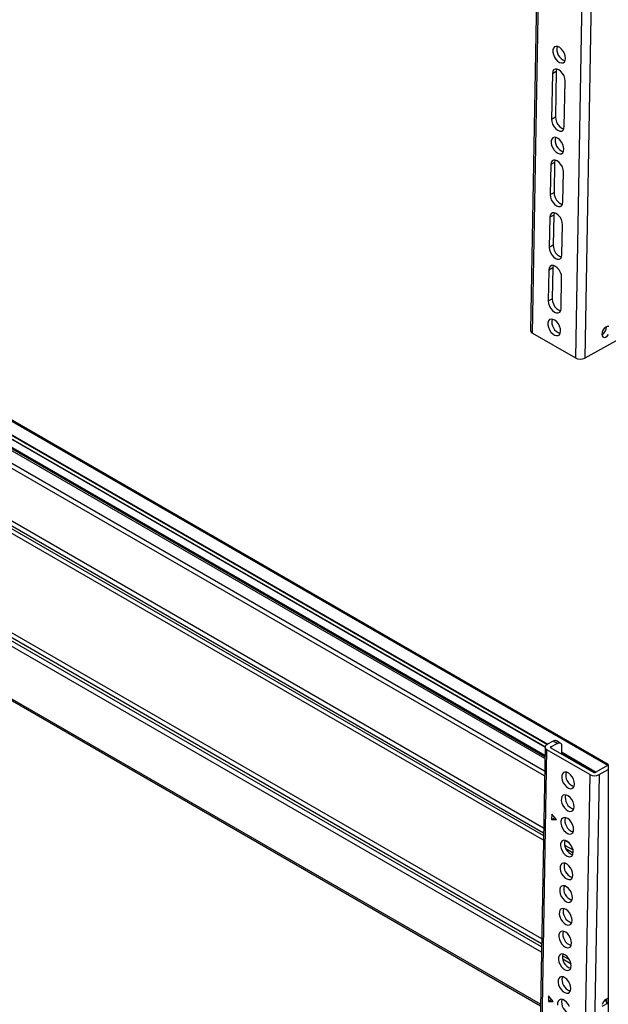
# Model space of a CAD drawing. Units: millimetres. Extents: x 10 to 410, y 10 to 267.
# Drawn here: x 38 to 45, y 228 to 239 of the extents above; entities that cross this region are included whole.
import ezdxf

# ---------------------------------------------------------------- set-up
doc = ezdxf.new("R2010")
doc.units = ezdxf.units.MM
doc.layers.add('SLD-0', color=179, linetype='Continuous')

msp = doc.modelspace()

# ---------------------------------------------------------------- linework, layer by layer
at = {"layer": 'SLD-0', "color": 179, "linetype": 'Continuous'}
for p, q in [((43.979, 244.689), (43.815, 235.512)), ((43.837, 235.482), (44.001, 244.658)), ((44.411, 240.15), (44.323, 235.201)), ((44.517, 240.149), (44.429, 235.2)), ((44.696, 230.592), (30.39, 238.85)), ((44.074, 238.715), (44.067, 238.695)), ((44.067, 238.695), (44.067, 238.67)), ((44.067, 238.67), (44.073, 238.642)), ((44.073, 238.642), (44.085, 238.614)), ((44.087, 238.729), (44.074, 238.715)), ((44.104, 238.735), (44.087, 238.729)), ((44.124, 238.732), (44.104, 238.735)), ((44.146, 238.722), (44.124, 238.732)), ((44.167, 238.704), (44.146, 238.722)), ((44.185, 238.681), (44.167, 238.704)), ((44.199, 238.654), (44.185, 238.681)), ((44.208, 238.626), (44.199, 238.654)), ((43.977, 230.679), (30.24, 238.61)), ((30.39, 238.632), (43.979, 230.787)), ((44.085, 238.614), (44.101, 238.588)), ((44.101, 238.588), (44.121, 238.568)), ((44.121, 238.568), (44.143, 238.553)), ((44.143, 238.553), (44.164, 238.547)), ((44.164, 238.547), (44.183, 238.549)), ((44.183, 238.549), (44.198, 238.559)), ((44.198, 238.559), (44.207, 238.576)), ((44.207, 238.576), (44.211, 238.599)), ((44.211, 238.599), (44.208, 238.626)), ((44.062, 238.425), (44.052, 237.909)), ((44.066, 238.449), (44.062, 238.425)), ((44.106, 238.449), (44.062, 238.425)), ((44.076, 238.467), (44.066, 238.449)), ((44.093, 238.476), (44.076, 238.467)), ((44.113, 238.476), (44.093, 238.476)), ((44.106, 238.449), (44.097, 237.934)), ((44.11, 238.473), (44.106, 238.449)), ((44.111, 238.477), (44.11, 238.473)), ((44.136, 238.468), (44.113, 238.476)), ((44.158, 238.45), (44.136, 238.468)), ((44.178, 238.427), (44.158, 238.45)), ((44.194, 238.399), (44.178, 238.427)), ((44.203, 238.369), (44.194, 238.399)), ((44.197, 237.826), (44.207, 238.341)), ((44.207, 238.341), (44.203, 238.369)), ((44.052, 237.909), (44.097, 237.934)), ((44.052, 237.909), (44.055, 237.881)), ((44.055, 237.881), (44.065, 237.852)), ((44.097, 237.934), (44.1, 237.906)), ((44.1, 237.906), (44.11, 237.876)), ((44.11, 237.876), (44.125, 237.848)), ((44.065, 237.852), (44.081, 237.824)), ((44.081, 237.824), (44.101, 237.8)), ((44.101, 237.8), (44.123, 237.783)), ((44.123, 237.783), (44.146, 237.774)), ((44.125, 237.848), (44.145, 237.824)), ((44.145, 237.824), (44.168, 237.807)), ((44.146, 237.774), (44.166, 237.774)), ((44.166, 237.774), (44.183, 237.784)), ((44.168, 237.807), (44.19, 237.799)), ((44.183, 237.784), (44.193, 237.802)), ((44.19, 237.799), (44.192, 237.798)), ((44.193, 237.802), (44.197, 237.826)), ((44.049, 237.664), (44.048, 237.638)), ((44.048, 237.638), (44.054, 237.611)), ((44.056, 237.684), (44.049, 237.664)), ((44.068, 237.698), (44.056, 237.684)), ((44.085, 237.704), (44.068, 237.698)), ((44.106, 237.701), (44.085, 237.704)), ((44.127, 237.691), (44.106, 237.701)), ((44.148, 237.673), (44.127, 237.691)), ((44.167, 237.65), (44.148, 237.673)), ((44.181, 237.623), (44.167, 237.65)), ((44.054, 237.611), (44.066, 237.583)), ((44.066, 237.583), (44.083, 237.557)), ((44.083, 237.557), (44.103, 237.537)), ((44.103, 237.537), (44.124, 237.522)), ((44.124, 237.522), (44.145, 237.516)), ((44.164, 237.517), (44.179, 237.527)), ((44.179, 237.527), (44.189, 237.545)), ((44.19, 237.595), (44.181, 237.623)), ((44.189, 237.545), (44.193, 237.568)), ((44.193, 237.568), (44.19, 237.595)), ((44.047, 237.418), (44.043, 237.394)), ((44.087, 237.418), (44.043, 237.394)), ((44.058, 237.435), (44.047, 237.418)), ((44.074, 237.445), (44.058, 237.435)), ((44.095, 237.445), (44.074, 237.445)), ((44.087, 237.418), (44.081, 237.078)), ((44.091, 237.442), (44.087, 237.418)), ((44.093, 237.446), (44.091, 237.442)), ((44.117, 237.436), (44.095, 237.445)), ((44.14, 237.419), (44.117, 237.436)), ((44.159, 237.396), (44.14, 237.419)), ((44.145, 237.516), (44.164, 237.517)), ((44.043, 237.394), (44.037, 237.053)), ((44.175, 237.368), (44.159, 237.396)), ((44.185, 237.338), (44.175, 237.368)), ((44.182, 236.97), (44.188, 237.31)), ((44.188, 237.31), (44.185, 237.338)), ((44.037, 237.053), (44.081, 237.078)), ((44.081, 237.078), (44.084, 237.05)), ((44.037, 237.053), (44.04, 237.025)), ((44.04, 237.025), (44.05, 236.996)), ((44.05, 236.996), (44.066, 236.968)), ((44.066, 236.968), (44.086, 236.944)), ((44.084, 237.05), (44.094, 237.02)), ((44.094, 237.02), (44.11, 236.992)), ((44.11, 236.992), (44.13, 236.969)), ((44.13, 236.969), (44.152, 236.952)), ((44.178, 236.946), (44.182, 236.97)), ((44.086, 236.944), (44.108, 236.927)), ((44.108, 236.927), (44.131, 236.918)), ((44.131, 236.918), (44.151, 236.919)), ((44.151, 236.919), (44.167, 236.928)), ((44.152, 236.952), (44.175, 236.943)), ((44.167, 236.928), (44.178, 236.946)), ((44.175, 236.943), (44.177, 236.942)), ((44.033, 236.796), (44.026, 236.455)), ((44.037, 236.82), (44.033, 236.796)), ((44.077, 236.82), (44.033, 236.796)), ((44.047, 236.837), (44.037, 236.82)), ((44.064, 236.847), (44.047, 236.837)), ((44.084, 236.847), (44.064, 236.847)), ((44.077, 236.82), (44.071, 236.48)), ((44.081, 236.844), (44.077, 236.82)), ((44.082, 236.848), (44.081, 236.844)), ((44.106, 236.838), (44.084, 236.847)), ((44.129, 236.821), (44.106, 236.838)), ((44.149, 236.798), (44.129, 236.821)), ((44.165, 236.77), (44.149, 236.798)), ((44.174, 236.74), (44.165, 236.77)), ((44.177, 236.712), (44.174, 236.74)), ((44.171, 236.372), (44.177, 236.712)), ((44.071, 236.48), (44.026, 236.455)), ((44.026, 236.455), (44.03, 236.427)), ((44.03, 236.427), (44.039, 236.398)), ((44.071, 236.48), (44.074, 236.452)), ((44.074, 236.452), (44.084, 236.422)), ((44.084, 236.422), (44.099, 236.394)), ((44.039, 236.398), (44.055, 236.37)), ((44.055, 236.37), (44.075, 236.346)), ((44.075, 236.346), (44.097, 236.329)), ((44.097, 236.329), (44.12, 236.32)), ((44.099, 236.394), (44.119, 236.371)), ((44.119, 236.371), (44.142, 236.354)), ((44.12, 236.32), (44.14, 236.321)), ((44.14, 236.321), (44.157, 236.33)), ((44.142, 236.354), (44.164, 236.345)), ((44.157, 236.33), (44.167, 236.348)), ((44.164, 236.345), (44.166, 236.344)), ((44.167, 236.348), (44.171, 236.372)), ((44.022, 236.198), (44.016, 235.847)), ((44.026, 236.222), (44.022, 236.198)), ((44.066, 236.222), (44.022, 236.198)), ((44.037, 236.239), (44.026, 236.222)), ((44.053, 236.249), (44.037, 236.239)), ((44.073, 236.249), (44.053, 236.249)), ((44.066, 236.222), (44.06, 235.872)), ((44.07, 236.246), (44.066, 236.222)), ((44.071, 236.25), (44.07, 236.246)), ((44.096, 236.24), (44.073, 236.249)), ((44.118, 236.223), (44.096, 236.24)), ((44.138, 236.2), (44.118, 236.223)), ((44.154, 236.172), (44.138, 236.2)), ((44.164, 236.142), (44.154, 236.172)), ((44.161, 235.763), (44.167, 236.114)), ((44.167, 236.114), (44.164, 236.142)), ((44.016, 235.847), (44.06, 235.872)), ((44.016, 235.847), (44.019, 235.819)), ((44.06, 235.872), (44.063, 235.843)), ((30.148, 235.809), (43.926, 227.855)), ((44.019, 235.819), (44.029, 235.789)), ((44.029, 235.789), (44.044, 235.761)), ((44.044, 235.761), (44.064, 235.738)), ((44.063, 235.843), (44.073, 235.814)), ((44.064, 235.738), (44.087, 235.721)), ((44.073, 235.814), (44.088, 235.786)), ((44.088, 235.786), (44.108, 235.762)), ((44.108, 235.762), (44.131, 235.745)), ((44.131, 235.745), (44.153, 235.736)), ((44.146, 235.722), (44.157, 235.739)), ((44.153, 235.736), (44.155, 235.736)), ((44.157, 235.739), (44.161, 235.763)), ((44.019, 235.622), (44.012, 235.601)), ((44.031, 235.636), (44.019, 235.622)), ((44.049, 235.642), (44.031, 235.636)), ((44.069, 235.639), (44.049, 235.642)), ((44.09, 235.629), (44.069, 235.639)), ((44.087, 235.721), (44.109, 235.712)), ((44.111, 235.611), (44.09, 235.629)), ((44.109, 235.712), (44.129, 235.712)), ((44.129, 235.712), (44.146, 235.722)), ((44.012, 235.601), (44.012, 235.576)), ((44.012, 235.576), (44.017, 235.549)), ((44.017, 235.549), (44.029, 235.521)), ((44.029, 235.521), (44.046, 235.495)), ((44.13, 235.588), (44.111, 235.611)), ((44.144, 235.561), (44.13, 235.588)), ((44.153, 235.532), (44.144, 235.561)), ((44.156, 235.506), (44.153, 235.532)), ((44.635, 235.515), (44.625, 235.492)), ((44.65, 235.535), (44.635, 235.515)), ((44.667, 235.551), (44.65, 235.535)), ((44.685, 235.559), (44.667, 235.551)), ((44.701, 235.558), (44.685, 235.559)), ((43.837, 235.482), (44.323, 235.201)), ((44.046, 235.495), (44.066, 235.474)), ((44.066, 235.474), (44.087, 235.46)), ((44.087, 235.46), (44.109, 235.454)), ((44.109, 235.454), (44.127, 235.455)), ((44.127, 235.455), (44.142, 235.465)), ((44.142, 235.465), (44.152, 235.483)), ((44.152, 235.483), (44.156, 235.506)), ((44.853, 235.434), (44.429, 235.2)), ((44.625, 235.492), (44.622, 235.47)), ((44.622, 235.47), (44.625, 235.451)), ((44.625, 235.451), (44.634, 235.439)), ((44.634, 235.439), (44.648, 235.434)), ((44.648, 235.434), (44.665, 235.438)), ((44.665, 235.438), (44.683, 235.449)), ((44.683, 235.449), (44.699, 235.468)), ((44.071, 230.856), (44.001, 230.817)), ((44.045, 230.791), (44.115, 230.83)), ((44.115, 230.83), (44.071, 230.856)), ((44.152, 230.833), (44.108, 230.859)), ((44.115, 230.83), (44.126, 230.835)), ((44.126, 230.835), (44.136, 230.837)), ((44.136, 230.837), (44.145, 230.836)), ((44.145, 230.836), (44.153, 230.833)), ((44.153, 230.833), (44.159, 230.827)), ((44.159, 230.827), (44.164, 230.819)), ((44.164, 230.819), (44.167, 230.809)), ((43.979, 230.787), (43.815, 221.611)), ((43.837, 221.58), (44.001, 230.757)), ((43.98, 230.795), (43.979, 230.787)), ((43.979, 230.787), (43.98, 230.779)), ((43.984, 230.803), (43.98, 230.795)), ((43.98, 230.779), (43.984, 230.771)), ((43.991, 230.81), (43.984, 230.803)), ((43.984, 230.771), (43.991, 230.763)), ((44.001, 230.817), (43.991, 230.81)), ((43.991, 230.763), (44.001, 230.757)), ((44.487, 230.476), (44.001, 230.757)), ((44.042, 230.789), (44.041, 230.788)), ((44.041, 230.788), (44.041, 230.786)), ((44.041, 230.786), (44.041, 230.785)), ((44.041, 230.785), (44.042, 230.783)), ((44.043, 230.79), (44.042, 230.789)), ((44.042, 230.783), (44.043, 230.782)), ((44.045, 230.791), (44.043, 230.79)), ((44.043, 230.782), (44.045, 230.781)), ((44.045, 230.781), (44.531, 230.5)), ((44.167, 230.798), (44.166, 230.711)), ((44.167, 230.809), (44.167, 230.798)), ((44.175, 230.484), (44.169, 230.464)), ((44.188, 230.498), (44.175, 230.484)), ((44.205, 230.504), (44.188, 230.498)), ((44.225, 230.502), (44.205, 230.504)), ((44.247, 230.491), (44.225, 230.502)), ((44.268, 230.474), (44.247, 230.491)), ((44.696, 230.582), (44.549, 230.5)), ((44.593, 230.475), (44.696, 230.532)), ((44.696, 230.589), (44.696, 227.436)), ((44.169, 230.464), (44.168, 230.439)), ((44.168, 230.439), (44.174, 230.411)), ((44.174, 230.411), (44.186, 230.383)), ((44.186, 230.383), (44.202, 230.358)), ((44.286, 230.45), (44.268, 230.474)), ((44.301, 230.423), (44.286, 230.45)), ((44.31, 230.395), (44.301, 230.423)), ((44.312, 230.368), (44.31, 230.395)), ((44.487, 230.476), (44.435, 227.599)), ((44.593, 230.475), (44.541, 227.598)), ((44.202, 230.358), (44.222, 230.337)), ((44.222, 230.337), (44.244, 230.323)), ((44.244, 230.323), (44.265, 230.316)), ((44.265, 230.316), (44.284, 230.318)), ((44.284, 230.318), (44.299, 230.328)), ((44.299, 230.328), (44.309, 230.345)), ((44.309, 230.345), (44.312, 230.368)), ((44.164, 230.206), (44.163, 230.181)), ((44.163, 230.181), (44.169, 230.153)), ((44.171, 230.227), (44.164, 230.206)), ((44.169, 230.153), (44.181, 230.126)), ((44.183, 230.241), (44.171, 230.227)), ((44.2, 230.246), (44.183, 230.241)), ((44.221, 230.244), (44.2, 230.246)), ((44.242, 230.234), (44.221, 230.244)), ((44.263, 230.216), (44.242, 230.234)), ((44.282, 230.192), (44.263, 230.216)), ((44.296, 230.165), (44.282, 230.192)), ((44.305, 230.137), (44.296, 230.165)), ((44.181, 230.126), (44.198, 230.1)), ((44.198, 230.1), (44.218, 230.079)), ((44.218, 230.079), (44.239, 230.065)), ((44.239, 230.065), (44.26, 230.058)), ((44.26, 230.058), (44.279, 230.06)), ((44.279, 230.06), (44.294, 230.07)), ((44.294, 230.07), (44.304, 230.087)), ((44.304, 230.087), (44.308, 230.111)), ((44.308, 230.111), (44.305, 230.137)), ((44.055, 230.028), (44.053, 229.966)), ((44.053, 229.966), (44.09, 229.986)), ((44.053, 229.966), (44.107, 229.966)), ((44.107, 229.966), (44.055, 230.028)), ((44.166, 229.969), (44.159, 229.949)), ((44.159, 229.949), (44.159, 229.923)), ((44.179, 229.983), (44.166, 229.969)), ((44.196, 229.989), (44.179, 229.983)), ((44.216, 229.986), (44.196, 229.989)), ((44.238, 229.976), (44.216, 229.986)), ((44.259, 229.958), (44.238, 229.976)), ((44.277, 229.935), (44.259, 229.958)), ((44.291, 229.908), (44.277, 229.935)), ((44.159, 229.923), (44.165, 229.896)), ((44.165, 229.896), (44.177, 229.868)), ((44.177, 229.868), (44.193, 229.842)), ((44.193, 229.842), (44.213, 229.821)), ((44.213, 229.821), (44.235, 229.807)), ((44.29, 229.812), (44.3, 229.83)), ((44.3, 229.88), (44.291, 229.908)), ((44.303, 229.853), (44.3, 229.88)), ((44.3, 229.83), (44.303, 229.853)), ((44.162, 229.711), (44.155, 229.691)), ((44.174, 229.725), (44.162, 229.711)), ((44.191, 229.731), (44.174, 229.725)), ((44.211, 229.729), (44.191, 229.731)), ((44.233, 229.718), (44.211, 229.729)), ((44.254, 229.7), (44.233, 229.718)), ((44.235, 229.807), (44.256, 229.801)), ((44.256, 229.801), (44.275, 229.802)), ((44.275, 229.802), (44.29, 229.812)), ((44.155, 229.691), (44.154, 229.666)), ((44.154, 229.666), (44.16, 229.638)), ((44.16, 229.638), (44.172, 229.61)), ((44.172, 229.61), (44.189, 229.585)), ((44.273, 229.677), (44.254, 229.7)), ((44.287, 229.65), (44.273, 229.677)), ((44.296, 229.622), (44.287, 229.65)), ((44.295, 229.572), (44.299, 229.595)), ((44.299, 229.595), (44.296, 229.622)), ((44.189, 229.585), (44.209, 229.564)), ((44.209, 229.564), (44.23, 229.549)), ((44.23, 229.549), (44.251, 229.543)), ((44.251, 229.543), (44.27, 229.545)), ((44.27, 229.545), (44.285, 229.555)), ((44.285, 229.555), (44.295, 229.572)), ((44.157, 229.453), (44.15, 229.433)), ((44.15, 229.433), (44.15, 229.408)), ((44.15, 229.408), (44.156, 229.38)), ((44.156, 229.38), (44.167, 229.352)), ((44.169, 229.467), (44.157, 229.453)), ((44.187, 229.473), (44.169, 229.467)), ((44.207, 229.471), (44.187, 229.473)), ((44.228, 229.46), (44.207, 229.471)), ((44.249, 229.442), (44.228, 229.46)), ((44.268, 229.419), (44.249, 229.442)), ((44.282, 229.392), (44.268, 229.419)), ((44.291, 229.364), (44.282, 229.392)), ((44.167, 229.352), (44.184, 229.327)), ((44.184, 229.327), (44.204, 229.306)), ((44.204, 229.306), (44.225, 229.292)), ((44.225, 229.292), (44.247, 229.285)), ((44.247, 229.285), (44.266, 229.287)), ((44.266, 229.287), (44.281, 229.297)), ((44.281, 229.297), (44.29, 229.314)), ((44.29, 229.314), (44.294, 229.337)), ((44.294, 229.337), (44.291, 229.364)), ((44.146, 229.175), (44.145, 229.15)), ((44.145, 229.15), (44.151, 229.122)), ((44.152, 229.196), (44.146, 229.175)), ((44.165, 229.209), (44.152, 229.196)), ((44.182, 229.215), (44.165, 229.209)), ((44.202, 229.213), (44.182, 229.215)), ((44.224, 229.202), (44.202, 229.213)), ((44.245, 229.185), (44.224, 229.202)), ((44.263, 229.161), (44.245, 229.185)), ((44.278, 229.134), (44.263, 229.161)), ((44.151, 229.122), (44.163, 229.094)), ((44.163, 229.094), (44.179, 229.069)), ((44.179, 229.069), (44.199, 229.048)), ((44.199, 229.048), (44.221, 229.034)), ((44.221, 229.034), (44.242, 229.027)), ((44.261, 229.029), (44.276, 229.039)), ((44.276, 229.039), (44.286, 229.056)), ((44.287, 229.106), (44.278, 229.134)), ((44.286, 229.056), (44.289, 229.079)), ((44.289, 229.079), (44.287, 229.106)), ((44.148, 228.938), (44.141, 228.917)), ((44.16, 228.952), (44.148, 228.938)), ((44.177, 228.958), (44.16, 228.952)), ((44.198, 228.955), (44.177, 228.958)), ((44.219, 228.945), (44.198, 228.955)), ((44.24, 228.927), (44.219, 228.945)), ((44.259, 228.904), (44.24, 228.927)), ((44.242, 229.027), (44.261, 229.029)), ((44.141, 228.917), (44.14, 228.892)), ((44.14, 228.892), (44.146, 228.865)), ((44.146, 228.865), (44.158, 228.837)), ((44.158, 228.837), (44.175, 228.811)), ((44.175, 228.811), (44.195, 228.79)), ((44.273, 228.877), (44.259, 228.904)), ((44.282, 228.848), (44.273, 228.877)), ((44.281, 228.799), (44.285, 228.822)), ((44.285, 228.822), (44.282, 228.848)), ((44.173, 228.7), (44.156, 228.694)), ((44.193, 228.697), (44.173, 228.7)), ((44.215, 228.687), (44.193, 228.697)), ((44.195, 228.79), (44.216, 228.776)), ((44.216, 228.776), (44.237, 228.769)), ((44.237, 228.769), (44.256, 228.771)), ((44.256, 228.771), (44.271, 228.781)), ((44.271, 228.781), (44.281, 228.799)), ((44.143, 228.68), (44.136, 228.66)), ((44.136, 228.66), (44.136, 228.634)), ((44.136, 228.634), (44.142, 228.607)), ((44.142, 228.607), (44.154, 228.579)), ((44.156, 228.694), (44.143, 228.68)), ((44.236, 228.669), (44.215, 228.687)), ((44.254, 228.646), (44.236, 228.669)), ((44.268, 228.619), (44.254, 228.646)), ((44.277, 228.591), (44.268, 228.619)), ((44.28, 228.564), (44.277, 228.591)), ((44.154, 228.579), (44.17, 228.553)), ((44.17, 228.553), (44.19, 228.533)), ((44.19, 228.533), (44.212, 228.518)), ((44.212, 228.518), (44.233, 228.512)), ((44.233, 228.512), (44.252, 228.514)), ((44.252, 228.514), (44.267, 228.524)), ((44.267, 228.524), (44.277, 228.541)), ((44.277, 228.541), (44.28, 228.564)), ((44.132, 228.402), (44.131, 228.377)), ((44.131, 228.377), (44.137, 228.349)), ((44.138, 228.422), (44.132, 228.402)), ((44.151, 228.436), (44.138, 228.422)), ((44.168, 228.442), (44.151, 228.436)), ((44.188, 228.44), (44.168, 228.442)), ((44.21, 228.429), (44.188, 228.44)), ((44.231, 228.411), (44.21, 228.429)), ((44.25, 228.388), (44.231, 228.411)), ((44.264, 228.361), (44.25, 228.388)), ((44.137, 228.349), (44.149, 228.321)), ((44.149, 228.321), (44.166, 228.296)), ((44.166, 228.296), (44.186, 228.275)), ((44.186, 228.275), (44.207, 228.261)), ((44.207, 228.261), (44.228, 228.254)), ((44.228, 228.254), (44.247, 228.256)), ((44.247, 228.256), (44.262, 228.266)), ((44.262, 228.266), (44.272, 228.283)), ((44.273, 228.333), (44.264, 228.361)), ((44.272, 228.283), (44.276, 228.306)), ((44.276, 228.306), (44.273, 228.333)), ((44.134, 228.165), (44.127, 228.144)), ((44.127, 228.144), (44.127, 228.119)), ((44.146, 228.178), (44.134, 228.165)), ((44.164, 228.184), (44.146, 228.178)), ((44.184, 228.182), (44.164, 228.184)), ((44.205, 228.171), (44.184, 228.182)), ((44.226, 228.154), (44.205, 228.171)), ((44.245, 228.13), (44.226, 228.154)), ((44.127, 228.119), (44.133, 228.091)), ((44.133, 228.091), (44.144, 228.063)), ((44.144, 228.063), (44.161, 228.038)), ((44.161, 228.038), (44.181, 228.017)), ((44.259, 228.103), (44.245, 228.13)), ((44.268, 228.075), (44.259, 228.103)), ((44.267, 228.025), (44.271, 228.048)), ((44.271, 228.048), (44.268, 228.075)), ((44.018, 227.965), (44.017, 227.904)), ((44.017, 227.904), (44.053, 227.924)), ((44.07, 227.904), (44.018, 227.965)), ((44.142, 227.921), (44.129, 227.907)), ((44.159, 227.927), (44.142, 227.921)), ((44.179, 227.924), (44.159, 227.927)), ((44.201, 227.914), (44.179, 227.924)), ((44.181, 228.017), (44.202, 228.003)), ((44.202, 228.003), (44.224, 227.996)), ((44.224, 227.996), (44.243, 227.998)), ((44.243, 227.998), (44.258, 228.008)), ((44.258, 228.008), (44.267, 228.025)), ((44.67, 227.926), (44.652, 227.912)), ((44.696, 227.941), (44.67, 227.926)), ((44.017, 227.904), (44.07, 227.904)), ((44.129, 227.907), (44.122, 227.886)), ((44.122, 227.886), (44.122, 227.861)), ((44.222, 227.896), (44.201, 227.914)), ((44.24, 227.872), (44.222, 227.896)), ((44.255, 227.845), (44.24, 227.872)), ((44.696, 227.884), (44.624, 227.845)), ((44.637, 227.893), (44.627, 227.87)), ((44.652, 227.912), (44.637, 227.893))]:
    msp.add_line(p, q, dxfattribs=at)
at = {"layer": 'SLD-0', "color": 8, "linetype": 'Continuous'}
for p, q in [((44.69, 230.578), (30.39, 238.833)), ((30.39, 238.685), (44.01, 230.822)), ((30.39, 238.676), (44.003, 230.818)), ((43.976, 230.658), (30.228, 238.595)), ((30.327, 238.575), (43.977, 230.695)), ((43.979, 230.789), (30.39, 238.634)), ((43.973, 230.46), (30.194, 238.414)), ((43.974, 230.515), (30.195, 238.469)), ((43.962, 229.868), (30.183, 237.822)), ((30.183, 237.77), (43.961, 229.815)), ((43.96, 229.732), (30.181, 237.686)), ((30.182, 237.739), (43.961, 229.784)), ((30.161, 236.569), (43.94, 228.615)), ((43.937, 228.463), (30.158, 236.417)), ((43.938, 228.521), (30.159, 236.475)), ((43.939, 228.558), (30.16, 236.512)), ((43.927, 227.871), (30.148, 235.826)), ((44.045, 230.781), (44.045, 230.791)), ((44.166, 230.732), (44.558, 230.505)), ((44.166, 230.724), (44.551, 230.501)), ((44.256, 229.698), (44.203, 229.729)), ((44.2, 229.677), (44.296, 229.622)), ((44.214, 229.638), (44.298, 229.589)), ((44.258, 228.373), (44.175, 228.421)), ((44.274, 228.327), (44.179, 228.381))]:
    msp.add_line(p, q, dxfattribs=at)
at = {"layer": 'SLD-0', "color": 179, "linetype": 'Continuous'}
for centre, radius, start, end in [((44.248, 238.701), 0.136, 165.7507, 252.1542), ((44.229, 237.67), 0.136, 165.7507, 252.1542), ((44.192, 235.608), 0.136, 165.7507, 252.1542), ((43.851, 235.515), 0.0366, 184.55, 246.6686), ((44.573, 235.553), 0.101, 298.6894, 1.316), ((44.377, 235.305), 0.117, 242.4591, 296.1553), ((44.092, 230.825), 0.0369, 65.2255, 124.4765), ((44.349, 230.47), 0.136, 165.7507, 252.1542), ((44.54, 230.518), 0.0196, 242.4591, 296.1553), ((44.541, 230.58), 0.117, 242.4591, 296.1553), ((44.344, 230.213), 0.136, 165.7507, 252.1542), ((44.34, 229.955), 0.136, 165.7507, 252.1542), ((44.335, 229.697), 0.136, 165.7507, 252.1542), ((44.33, 229.439), 0.136, 165.7507, 252.1542), ((44.326, 229.181), 0.136, 165.7507, 252.1542), ((44.321, 228.924), 0.136, 165.7507, 252.1542), ((44.317, 228.666), 0.136, 165.7507, 252.1542), ((44.312, 228.408), 0.136, 165.7507, 252.1542), ((44.307, 228.15), 0.136, 165.7507, 252.1542), ((44.303, 227.893), 0.136, 165.7507, 252.1542), ((44.75, 227.921), 0.0759, 174.4109, 213.6195)]:
    msp.add_arc(centre, radius, start, end, dxfattribs=at)
msp.add_open_spline([(44.665, 227.922), (44.665, 227.92), (44.666, 227.911), (44.672, 227.897), (44.679, 227.884), (44.685, 227.88), (44.686, 227.879)], degree=3, knots=[0, 0, 0, 0, 0.131389, 0.532695, 0.942622, 1, 1, 1, 1], dxfattribs=at)

doc.saveas('drawing.dxf')
